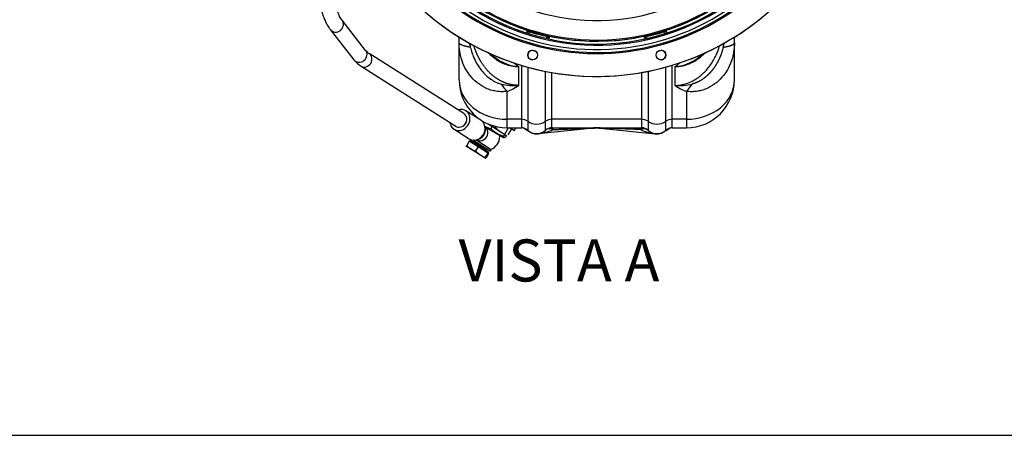
# Model space of a CAD drawing. Units: millimetres. Extents: x 10 to 410, y 10 to 287.
# Drawn here: x 65 to 159, y 10 to 49 of the extents above; entities that cross this region are included whole.
import ezdxf
from ezdxf.lldxf.tags import DXFTag

# ---------------------------------------------------------------- set-up
doc = ezdxf.new("R2010")
doc.units = ezdxf.units.MM
for name, color, linetype in [('12814051_TORNILL', 7, 'Continuous'), ('17420002_CARCASA', 7, 'Continuous'), ('17514001_TAPON_A', 7, 'Continuous'), ('17520000.1_MOTOR', 7, 'Continuous'), ('17522027_VOLANTE', 7, 'Continuous'), ('17A14021', 7, 'Continuous'), ('56000069_ARANDEL', 7, 'Continuous'), ('Default', 7, 'Continuous'), ('Predeterminado', 7, 'Continuous')]:
    doc.layers.add(name, color=color, linetype=linetype)
tags = doc.linetypes.add('HIDDEN2', pattern=[4.7625, 3.175, -1.5875]).pattern_tags.tags
tags[6:7] = [DXFTag(74, 4), DXFTag(75, 0), DXFTag(340, '0'), DXFTag(46, 0.0), DXFTag(50, 0.0), DXFTag(44, 0.0), DXFTag(45, 0.0)]
tags[4:5] = [DXFTag(74, 4), DXFTag(75, 0), DXFTag(340, '0'), DXFTag(46, 0.0), DXFTag(50, 0.0), DXFTag(44, 0.0), DXFTag(45, 0.0)]

# ---------------------------------------------------------------- blocks, each defined once
blk = doc.blocks.new('SE3')
at = {"layer": '12814051_TORNILL', "color": 7, "linetype": 'HIDDEN2'}
for p, q in [((24.934, 0.878), (24.551, 1.121)), ((24.809, 1.609), (24.564, 1.223)), ((25.229, 1.342), (24.809, 1.609)), ((24.905, 1.678), (24.846, 1.585)), ((26.669, 0.558), (24.905, 1.678)), ((25.225, 1.67), (25.166, 1.577)), ((25.649, 1.075), (25.229, 1.342)), ((25.649, 1.075), (25.404, 0.69)), ((26.109, 0.784), (25.649, 1.075)), ((25.814, 0.319), (24.934, 0.878)), ((25.404, 0.69), (25.814, 0.319)), ((26.313, 0.002), (25.814, 0.319)), ((26.568, 0.492), (26.109, 0.784)), ((26.323, 0.106), (26.313, 0.002)), ((26.568, 0.492), (26.323, 0.106)), ((26.647, 0.442), (26.402, 0.056)), ((26.466, 0.752), (26.525, 0.845)), ((26.608, 0.467), (26.568, 0.492)), ((26.647, 0.442), (26.608, 0.467)), ((26.61, 0.465), (26.669, 0.558))]:
    blk.add_line(p, q, dxfattribs=at)
at = {"layer": '12814051_TORNILL', "color": 7, "linetype": 'Continuous'}
blk.add_line((25.166, 1.577), (26.466, 0.752), dxfattribs=at)
at = {"layer": '12814051_TORNILL', "color": 7, "linetype": 'HIDDEN2'}
for centre, radius, start, end in [((25.752, 2.125), 1.491, 217.18289, 236.72989), ((25.12, 1.607), 0.055, 237.58023, 327.58023), ((25.707, 2.128), 1.47, 238.28616, 258.12198), ((26.732, 1.8), 1.743, 238.19409, 256.42787), ((26.513, 0.722), 0.055, 147.58023, 237.58023)]:
    blk.add_arc(centre, radius, start, end, dxfattribs=at)
for points in [[(24.554, 1.12), (24.55, 1.122), (24.548, 1.126), (24.546, 1.137), (24.546, 1.145), (24.549, 1.171), (24.555, 1.195), (24.564, 1.223)], [(26.313, 0.002), (26.316, 0), (26.321, 0), (26.332, 0.003), (26.338, 0.006), (26.361, 0.021), (26.38, 0.036), (26.402, 0.056)]]:
    blk.add_open_spline(points, degree=3, knots=[0, 0, 0, 0, 0.25, 0.25, 0.5, 0.5, 1, 1, 1, 1], dxfattribs=at)
at = {"layer": '17420002_CARCASA', "color": 7, "linetype": 'HIDDEN2'}
for centre, radius, start, end in [((36.941, 32.594), 21.835, 142.56236, 360), ((36.941, 32.594), 21.725, 142.33993, 360), ((36.941, 32.594), 24.805, 174.34117, 360), ((30.84, 9.824), 0.461, 94.56863, 273.11362), ((36.941, 32.594), 23.139, 254.61794, 255.38206), ((36.941, 32.594), 23.139, 284.61794, 285.38206), ((43.043, 9.824), 0.461, 266.82184, 0), ((43.043, 9.824), 0.461, 0, 85.43137)]:
    blk.add_arc(centre, radius, start, end, dxfattribs=at)
at = {"layer": '17514001_TAPON_A', "color": 7, "linetype": 'HIDDEN2'}
for p, q in [((26.617, 3.262), (27.758, 2.537)), ((27.758, 2.537), (28.389, 2.137)), ((28.51, 2.234), (28.863, 2.79))]:
    blk.add_line(p, q, dxfattribs=at)
blk.add_arc((29.062, 4.536), 2.386, 217.32485, 236.89011, dxfattribs=at)
at = {"layer": '17520000.1_MOTOR', "color": 7, "linetype": 'HIDDEN2'}
for p, q in [((23.84, 10.999), (23.84, 11.563)), ((50.042, 10.999), (50.042, 11.557)), ((23.84, 7.47), (23.84, 10.999)), ((50.042, 7.47), (50.042, 10.999)), ((25.937, 3.624), (25.925, 3.604)), ((26.313, 2.992), (28.076, 1.974)), ((27.028, 3.109), (26.873, 2.842)), ((28.489, 2.815), (28.096, 2.135)), ((28.416, 2.894), (29.766, 2.894)), ((28.701, 2.884), (29.103, 2.652)), ((29.103, 2.652), (29.242, 2.894)), ((30.607, 2.482), (29.953, 2.86)), ((36.62, 2.86), (31.377, 2.317)), ((32.677, 2.894), (41.206, 2.894)), ((36.62, 2.86), (36.732, 2.86)), ((37.137, 2.86), (37.263, 2.86)), ((37.263, 2.86), (42.505, 2.317)), ((43.275, 2.482), (43.93, 2.86)), ((43.505, 2.663), (43.803, 2.839)), ((44.117, 2.894), (45.466, 2.894)), ((28.076, 1.974), (28.159, 1.974)), ((28.354, 2.159), (28.279, 2.03)), ((31.377, 2.317), (31.377, 2.317)), ((32.173, 2.744), (32.082, 2.676)), ((41.801, 2.676), (41.71, 2.744)), ((41.801, 2.676), (41.71, 2.744)), ((42.506, 2.317), (42.505, 2.317))]:
    blk.add_line(p, q, dxfattribs=at)
at = {"layer": '17520000.1_MOTOR', "color": 7, "linetype": 'Continuous'}
for p, q in [((30.302, 11.981), (30.298, 11.969)), ((30.482, 11.865), (30.529, 12.042)), ((32.164, 11.412), (32.212, 11.591)), ((32.379, 11.424), (32.376, 11.411)), ((41.504, 11.424), (41.507, 11.411)), ((41.671, 11.591), (41.718, 11.414)), ((43.402, 11.863), (43.353, 12.042)), ((43.581, 11.981), (43.585, 11.969)), ((29.516, 6.933), (29.516, 8.697)), ((29.766, 8.849), (29.766, 3.705)), ((30.377, 8.673), (30.377, 3.515)), ((43.505, 3.515), (43.505, 8.673)), ((44.117, 3.705), (44.117, 8.849)), ((44.366, 8.697), (44.366, 6.933)), ((32.065, 3.515), (32.065, 8.273)), ((32.677, 3.705), (32.677, 8.158)), ((41.206, 8.158), (41.206, 3.705)), ((41.817, 8.273), (41.817, 3.515)), ((28.416, 3.705), (28.416, 6.374)), ((45.466, 6.374), (45.466, 3.705)), ((28.489, 2.815), (28.353, 2.894)), ((29.766, 3.705), (28.416, 3.705)), ((28.416, 2.894), (28.416, 3.705)), ((29.766, 3.705), (29.766, 3.704)), ((30.377, 3.513), (30.377, 3.515)), ((32.065, 3.513), (32.065, 3.515)), ((32.677, 3.705), (32.677, 3.704)), ((41.206, 3.705), (32.677, 3.705)), ((36.638, 2.877), (36.62, 2.86)), ((37.245, 2.877), (37.263, 2.86)), ((41.206, 3.704), (41.206, 3.705)), ((41.817, 3.515), (41.817, 3.513)), ((43.505, 3.513), (43.505, 3.515)), ((44.117, 3.705), (44.117, 3.704)), ((45.466, 3.705), (44.117, 3.705)), ((45.466, 3.705), (45.466, 2.894)), ((30.609, 2.481), (30.607, 2.482)), ((30.621, 2.486), (30.609, 2.481)), ((31.38, 2.34), (31.377, 2.317)), ((41.793, 2.675), (41.617, 2.765)), ((42.503, 2.34), (42.505, 2.317)), ((43.262, 2.486), (43.273, 2.481)), ((43.273, 2.481), (43.275, 2.482))]:
    blk.add_line(p, q, dxfattribs=at)
at = {"layer": '17520000.1_MOTOR', "color": 7, "linetype": 'HIDDEN2'}
for centre in [(30.836, 9.824), (43.046, 9.824)]:
    blk.add_circle(centre, 0.461, dxfattribs=at)
for centre, radius, start, end in [((36.941, 32.594), 24.805, 174.34117, 133.16044), ((36.941, 32.594), 21.45, 139.9149, 360), ((36.941, 32.594), 21.34, 140.1184, 360), ((36.941, 32.594), 19.493, 136.30224, 360), ((36.941, 32.594), 22.637, 167.48647, 360), ((36.941, 32.594), 22.527, 167.21611, 0), ((36.941, 32.594), 22.249, 166.22306, 360), ((24.741, 10.78), 0.896, 169.91905, 179.97111), ((49.142, 10.78), 0.896, 0.02889, 10.08095), ((28.416, 7.47), 4.576, 180, 270), ((45.466, 7.47), 4.576, 270, 0), ((27.096, 4.43), 1.604, 239.27303, 262.00347), ((28.523, 4.286), 2.193, 221.20531, 258.79469), ((32.677, 1.97), 0.924, 90.00101, 131.40892), ((32.674, 2.31), 0.583, 86.10519, 92.39357), ((41.209, 2.31), 0.583, 87.60643, 93.89481), ((41.206, 1.97), 0.924, 48.59038, 89.99969), ((29.766, 1.97), 0.924, 48.59098, 56.1785), ((29.766, 1.97), 0.924, 48.59109, 56.17906), ((31.221, 3.62), 1.276, 228.59034, 311.40966), ((31.245, 3.587), 1.276, 240, 275.91203), ((31.246, 3.585), 1.275, 245.45965, 266.95857), ((42.661, 3.62), 1.276, 228.59034, 311.40966), ((42.637, 3.587), 1.276, 264.08797, 300), ((42.637, 3.585), 1.275, 273.04129, 294.54044), ((44.117, 1.97), 0.924, 123.82094, 131.40891), ((44.117, 1.97), 0.924, 123.8215, 131.40902)]:
    blk.add_arc(centre, radius, start, end, dxfattribs=at)
at = {"layer": '17520000.1_MOTOR', "color": 7, "linetype": 'Continuous'}
for centre, radius, start, end in [((24.797, 13.705), 5.768, 342.60971, 344.72598), ((29.902, 12.353), 0.546, 308.54249, 317.07072), ((29.889, 12.338), 0.55, 311.16208, 317.89818), ((30.464, 11.832), 0.22, 72.65448, 137.47998), ((-1021.791, 285.656), 1087.309, 345.425263, 345.430586), ((36.941, 32.594), 21.528, 252.67203, 257.31014), ((32.164, 11.376), 0.22, 12.50241, 77.32705), ((32.914, 11.527), 0.55, 192.08399, 199.0382), ((38.1, 10.14), 5.864, 165.30486, 167.34722), ((32.911, 11.546), 0.546, 192.91145, 201.60416), ((35.875, 10.163), 5.768, 12.6276, 14.72446), ((40.972, 11.546), 0.546, 338.65782, 347.08855), ((40.969, 11.527), 0.55, 341.27499, 347.91601), ((41.719, 11.376), 0.22, 102.68049, 167.4922), ((36.941, 32.594), 21.528, 282.68986, 287.32797), ((43.419, 11.832), 0.22, 42.52024, 107.34488), ((49.178, 13.731), 5.864, 195.34471, 197.36505), ((43.981, 12.353), 0.546, 222.92928, 231.52867), ((43.993, 12.338), 0.55, 222.10182, 229.02979), ((34.235, 12.857), 9.603, 191.41629, 193.74522), ((39.651, 12.856), 9.599, 346.25202, 348.64857), ((29.963, 13.142), 4.468, 225.18531, 264.26573), ((27.836, 11.484), 1.824, 235.93501, 237.12426), ((43.914, 13.155), 4.482, 275.7973, 314.75166), ((32.863, 13.277), 5.673, 227.22241, 233.84806), ((41.02, 13.277), 5.673, 306.15194, 312.90419), ((29.088, 12.043), 5.128, 256.14058, 274.79154), ((30.524, 8.644), 3.098, 210.66645, 227.12402), ((26.826, 10.866), 4.765, 289.49243, 304.36854), ((44.8, 11.971), 5.057, 265.07599, 283.99188), ((47.057, 10.866), 4.765, 235.63146, 250.50757), ((43.36, 8.643), 3.096, 312.87116, 329.33837), ((133.353, 3.299), 103.587, 179.77597, 180.22403), ((29.776, 2.659), 1.046, 54.9193, 90.53722), ((29.776, 2.659), 1.045, 54.86772, 90.53276), ((29.766, 1.97), 0.924, 56.1785, 89.99904), ((33.094, 6.871), 5.034, 233.39163, 240.57915), ((240.725, 3.088), 210.348, 179.88414, 180.11586), ((32.667, 2.659), 1.046, 89.46291, 125.08055), ((32.667, 2.657), 1.047, 89.49248, 125.10706), ((-178.256, 3.088), 210.322, 359.88412, 0.11587), ((32.677, 1.97), 0.924, 90.00096, 131.40899), ((-70.911, 3.299), 103.588, 359.77597, 0.22403), ((36.941, -1.769), 4.656, 86.26527, 93.73477), ((144.794, 3.299), 103.588, 179.77597, 180.22403), ((41.216, 2.659), 1.046, 54.91945, 90.53709), ((41.215, 2.657), 1.047, 54.89294, 90.50752), ((41.206, 1.97), 0.924, 48.591, 89.99905), ((238.742, 3.088), 196.925, 179.87625, 180.12376), ((40.789, 6.871), 5.034, 299.42087, 306.60834), ((44.107, 2.659), 1.046, 89.46278, 125.0807), ((44.107, 2.657), 1.047, 89.49235, 125.10717), ((-153.478, 3.088), 196.984, 359.87628, 0.12373), ((44.117, 1.97), 0.924, 90.00096, 123.8215), ((-59.47, 3.299), 103.587, 359.77597, 0.22403), ((30.587, 2.469), 0.0384, 26.88433, 59.92197), ((31.246, 3.585), 1.275, 240.04048, 245.45965), ((31.246, 3.585), 1.275, 266.95857, 275.91003), ((30.949, 6.521), 4.204, 275.89111, 295.43595), ((32.451, 2.025), 0.763, 66.5728, 104.08804), ((41.434, 2.003), 0.784, 76.44421, 112.89478), ((42.944, 6.558), 4.241, 244.65114, 264.02181), ((42.637, 3.585), 1.275, 264.08968, 273.04129), ((42.637, 3.585), 1.275, 294.54044, 299.95982), ((43.296, 2.469), 0.0384, 120.07731, 153.11635)]:
    blk.add_arc(centre, radius, start, end, dxfattribs=at)
for centre, major_axis, start_param, end_param in [((28.416, 7.47), (-4.576, 0), 0, 1.570796), ((45.466, 7.47), (-4.576, 0), 1.570796, 3.141593), ((31.221, 4.301), (-1.276, 0), 0.848061, 2.293531), ((42.661, 4.301), (-1.276, 0), 0.848061, 2.293531)]:
    blk.add_ellipse(centre, major_axis=major_axis, ratio=0.822622, start_param=start_param, end_param=end_param, dxfattribs=at)
at = {"layer": '17520000.1_MOTOR', "color": 7, "linetype": 'HIDDEN2'}
for centre, major_axis, ratio, start_param, end_param in [((28.619, 2.74), (0.083, 0.143), 0.910429, 0, 0.164265), ((28.825, 2.622), (0.153, -0.088), 0.934311, 1.570796, 1.865533)]:
    blk.add_ellipse(centre, major_axis=major_axis, ratio=ratio, start_param=start_param, end_param=end_param, dxfattribs=at)
at = {"layer": '17520000.1_MOTOR', "color": 7, "linetype": 'Continuous'}
for points, degree, knots in [([(32.212, 11.591), (32.212, 11.592), (32.213, 11.594), (32.214, 11.598), (32.215, 11.603), (32.217, 11.609), (32.219, 11.616), (32.221, 11.624), (32.224, 11.633), (32.227, 11.644), (32.229, 11.654), (32.231, 11.66), (32.232, 11.663)], 3, [0, 0, 0, 0, 0.102078, 0.204334, 0.306769, 0.409384, 0.512178, 0.615151, 0.718305, 0.821639, 0.925153, 1, 1, 1, 1]), ([(41.644, 11.687), (41.646, 11.68), (41.65, 11.664), (41.656, 11.643), (41.662, 11.624), (41.666, 11.609), (41.669, 11.597), (41.67, 11.593), (41.671, 11.591)], 3, [0, 0, 0, 0, 0.1300587, 0.3052603, 0.4798538, 0.6538406, 0.8272222, 1, 1, 1, 1]), ([(43.353, 12.042), (43.353, 12.043), (43.353, 12.045), (43.352, 12.049), (43.35, 12.054), (43.349, 12.06), (43.347, 12.068), (43.345, 12.076), (43.342, 12.085), (43.34, 12.095), (43.337, 12.104), (43.336, 12.11), (43.336, 12.111)], 3, [0, 0, 0, 0, 0.105358, 0.210901, 0.316629, 0.422541, 0.528639, 0.634922, 0.741391, 0.848046, 0.954887, 1, 1, 1, 1]), ([(28.416, 6.374), (28.365, 6.366), (28.26, 6.349), (28.098, 6.335), (27.909, 6.328), (27.691, 6.334), (27.375, 6.365), (26.981, 6.446), (26.38, 6.653), (25.69, 7.047), (25.013, 7.672), (24.479, 8.416), (24.168, 9.098), (23.997, 9.672), (23.908, 10.099), (23.86, 10.472), (23.849, 10.702), (23.846, 10.782)], 3, [0, 0, 0, 0, 0.0221235, 0.0449863, 0.0686297, 0.1018821, 0.1363893, 0.2013733, 0.2700554, 0.4014468, 0.5308874, 0.65378, 0.7840533, 0.8434529, 0.9042266, 0.966405, 1, 1, 1, 1]), ([(24.907, 10.575), (24.931, 10.485), (24.976, 10.308), (25.057, 10.053), (25.143, 9.815), (25.233, 9.593), (25.387, 9.253), (25.622, 8.825), (25.985, 8.318), (26.388, 7.886), (26.775, 7.573), (27.092, 7.373), (27.348, 7.24), (27.602, 7.134), (27.777, 7.086), (27.86, 7.064)], 3, [0, 0, 0, 0, 0.058403, 0.11396, 0.166653, 0.216464, 0.263373, 0.39986, 0.519861, 0.651687, 0.766909, 0.828798, 0.885766, 0.946618, 1, 1, 1, 1]), ([(29.516, 6.933), (29.166, 6.933), (28.815, 6.976), (28.471, 7.063), (27.808, 7.318), (27.212, 7.712), (26.934, 7.94), (26.333, 8.533), (25.857, 9.241), (25.626, 9.675), (25.426, 10.152), (25.271, 10.645), (25.264, 10.671), (25.256, 10.696), (25.248, 10.721)], 5, [0, 0, 0, 0, 0, 0, 0.291472, 0.291472, 0.291472, 0.583967, 0.583967, 0.583967, 0.978696, 0.978696, 0.978696, 1, 1, 1, 1, 1, 1]), ([(44.366, 6.933), (44.433, 6.934), (44.568, 6.936), (44.769, 6.954), (44.97, 6.983), (45.17, 7.023), (45.464, 7.099), (45.849, 7.24), (46.299, 7.475), (46.724, 7.768), (47.243, 8.219), (47.802, 8.889), (48.305, 9.78), (48.542, 10.412), (48.636, 10.726)], 3, [0, 0, 0, 0, 0.032858, 0.065813, 0.098909, 0.13219, 0.165697, 0.247554, 0.332181, 0.414141, 0.500056, 0.669089, 0.839341, 1, 1, 1, 1]), ([(50.038, 10.781), (50.038, 10.777), (50.035, 10.696), (50.025, 10.541), (50.002, 10.318), (49.97, 10.098), (49.93, 9.882), (49.881, 9.671), (49.824, 9.464), (49.685, 9.033), (49.404, 8.416), (48.87, 7.672), (48.193, 7.047), (47.502, 6.653), (46.902, 6.446), (46.507, 6.365), (46.192, 6.334), (45.947, 6.327), (45.705, 6.338), (45.544, 6.362), (45.466, 6.374)], 3, [0, 0, 0, 0, 0.001728, 0.033366, 0.064646, 0.095571, 0.126144, 0.15637, 0.186253, 0.215795, 0.346095, 0.469014, 0.598481, 0.729899, 0.798595, 0.863593, 0.898107, 0.931367, 0.966538, 1, 1, 1, 1]), ([(48.975, 10.575), (48.882, 10.195), (48.762, 9.824), (48.613, 9.466), (48.346, 8.95), (48.019, 8.485), (47.901, 8.334), (47.672, 8.069), (47.422, 7.832), (47.304, 7.73), (46.992, 7.487), (46.658, 7.291), (46.449, 7.192), (46.234, 7.114), (46.023, 7.064)], 5, [0, 0, 0, 0, 0, 0, 0.382976, 0.382976, 0.382976, 0.579216, 0.579216, 0.579216, 0.743913, 0.743913, 0.743913, 1, 1, 1, 1, 1, 1]), ([(29.516, 8.697), (29.449, 8.698), (29.315, 8.7), (29.114, 8.718), (28.913, 8.747), (28.713, 8.787), (28.419, 8.863), (28.034, 9.004), (27.584, 9.239), (27.159, 9.532), (26.829, 9.819), (26.641, 10.012), (26.577, 10.081)], 3, [0, 0, 0, 0, 0.0601476, 0.1204744, 0.1810602, 0.2419837, 0.3033223, 0.4531728, 0.6080902, 0.7581289, 0.9154073, 1, 1, 1, 1]), ([(47.311, 10.087), (47.246, 10.015), (47.056, 9.82), (46.724, 9.532), (46.299, 9.239), (45.848, 9.004), (45.421, 8.848), (45.038, 8.756), (44.703, 8.706), (44.478, 8.7), (44.366, 8.697)], 3, [0, 0, 0, 0, 0.086607, 0.24355, 0.393272, 0.547859, 0.697393, 0.799148, 0.899896, 1, 1, 1, 1]), ([(32.727, 2.849), (32.729, 2.843), (32.733, 2.827), (32.74, 2.798), (32.746, 2.766), (32.751, 2.741), (32.754, 2.728), (32.754, 2.725)], 3, [0, 0, 0, 0, 0.2218344, 0.5045046, 0.7703482, 0.9351954, 1, 1, 1, 1]), ([(32.754, 2.725), (32.819, 2.728), (32.883, 2.73), (32.948, 2.733), (33.371, 2.749), (33.794, 2.766), (34.149, 2.78), (34.701, 2.802), (35.251, 2.823), (35.442, 2.831), (35.763, 2.843), (36.079, 2.856), (36.201, 2.86), (36.366, 2.867), (36.525, 2.873), (36.563, 2.874), (36.601, 2.876), (36.638, 2.877)], 5, [0, 0, 0, 0, 0, 0, 0.081789, 0.081789, 0.081789, 0.535556, 0.535556, 0.535556, 0.782803, 0.782803, 0.782803, 0.946522, 0.946522, 0.946522, 1, 1, 1, 1, 1, 1]), ([(41.129, 2.725), (41.035, 2.729), (40.852, 2.736), (40.581, 2.747), (40.32, 2.757), (40.069, 2.767), (39.828, 2.776), (39.597, 2.785), (39.375, 2.794), (39.056, 2.807), (38.659, 2.822), (38.248, 2.838), (37.938, 2.85), (37.751, 2.858), (37.625, 2.863), (37.549, 2.866), (37.479, 2.868), (37.413, 2.871), (37.353, 2.873), (37.297, 2.875), (37.262, 2.877), (37.245, 2.877)], 3, [0, 0, 0, 0, 0.071158, 0.139874, 0.206148, 0.269983, 0.331379, 0.390338, 0.446864, 0.500959, 0.634818, 0.751286, 0.81727, 0.875942, 0.89711, 0.917108, 0.935946, 0.953637, 0.970197, 0.985643, 1, 1, 1, 1]), ([(41.129, 2.725), (41.064, 2.728), (40.999, 2.73), (40.935, 2.733), (40.512, 2.749), (40.089, 2.766), (39.734, 2.78), (39.182, 2.802), (38.632, 2.823), (38.441, 2.831), (38.12, 2.843), (37.804, 2.856), (37.681, 2.86), (37.517, 2.867), (37.358, 2.873), (37.319, 2.874), (37.282, 2.876), (37.245, 2.877)], 5, [0, 0, 0, 0, 0, 0, 0.081789, 0.081789, 0.081789, 0.535556, 0.535556, 0.535556, 0.782803, 0.782803, 0.782803, 0.946522, 0.946522, 0.946522, 1, 1, 1, 1, 1, 1]), ([(41.156, 2.849), (41.153, 2.841), (41.149, 2.825), (41.143, 2.799), (41.138, 2.775), (41.133, 2.751), (41.13, 2.734), (41.129, 2.725)], 3, [0, 0, 0, 0, 0.2792593, 0.5044933, 0.670588, 0.8359284, 1, 1, 1, 1])]:
    blk.add_open_spline(points, degree=degree, knots=knots, dxfattribs=at)
at = {"layer": '17520000.1_MOTOR', "color": 7, "linetype": 'HIDDEN2'}
for points, degree in [([(23.846, 10.782), (23.844, 10.855), (23.842, 10.927), (23.84, 10.999)], 3), ([(23.858, 10.937), (23.851, 10.949), (23.846, 10.961), (23.842, 10.974), (23.84, 10.986), (23.84, 10.999)], 5), ([(50.024, 10.937), (50.032, 10.949), (50.037, 10.961), (50.041, 10.974), (50.042, 10.986), (50.042, 10.999)], 5), ([(50.042, 10.999), (50.042, 10.926), (50.041, 10.853), (50.038, 10.781)], 3)]:
    blk.add_open_spline(points, degree=degree, dxfattribs=at)
at = {"layer": '17520000.1_MOTOR', "color": 7, "linetype": 'Continuous'}
for points, degree in [([(24.907, 10.575), (24.565, 10.624), (24.271, 10.688), (24.047, 10.765), (23.909, 10.85), (23.858, 10.937)], 5), ([(48.975, 10.575), (49.318, 10.624), (49.612, 10.688), (49.835, 10.765), (49.974, 10.85), (50.024, 10.937)], 5), ([(31.38, 2.34), (31.374, 2.348), (31.368, 2.352), (31.363, 2.352)], 3), ([(42.503, 2.34), (42.509, 2.348), (42.515, 2.352), (42.52, 2.352)], 3)]:
    blk.add_open_spline(points, degree=degree, dxfattribs=at)
at = {"layer": '17520000.1_MOTOR', "color": 7, "linetype": 'HIDDEN2'}
blk.add_open_spline([(28.279, 2.03), (28.246, 2.007), (28.217, 1.99), (28.166, 1.972), (28.145, 1.971), (28.121, 1.985), (28.115, 1.992), (28.105, 2.01), (28.101, 2.021), (28.094, 2.061), (28.093, 2.096), (28.096, 2.135)], degree=3, knots=[0, 0, 0, 0, 0.25, 0.25, 0.5, 0.5, 0.625, 0.625, 0.75, 0.75, 1, 1, 1, 1], dxfattribs=at)
for p in [(29.766, 2.894), (32.677, 2.894), (41.206, 2.894), (41.206, 2.894), (44.117, 2.894)]:
    blk.add_point(p, dxfattribs=at)
at = {"layer": '17522027_VOLANTE', "color": 7, "linetype": 'HIDDEN2'}
blk.add_arc((36.941, 32.594), 21.45, 180, 0, dxfattribs=at)
at = {"layer": '17A14021', "color": 7, "linetype": 'HIDDEN2'}
for p, q in [((14.948, 10.259), (12.704, 13.132)), ((11.577, 12.252), (13.821, 9.379)), ((24.304, 4.243), (15.28, 9.974)), ((14.513, 8.767), (23.537, 3.036)), ((25.918, 3.608), (24.481, 4.521)), ((26.322, 2.961), (26.321, 2.961)), ((23.36, 2.757), (24.798, 1.844)), ((25.555, 1.754), (25.555, 1.754))]:
    blk.add_line(p, q, dxfattribs=at)
for centre, radius, start, end in [((15.94, 11.076), 2.714, 218.69569, 238.29476), ((15.954, 11.092), 1.305, 219.63562, 238.93099), ((26.391, 2.07), 1.32, 290.41133, 359.88042), ((26.391, 2.07), 1.32, 359.88042, 4.74913)]:
    blk.add_arc(centre, radius, start, end, dxfattribs=at)
at = {"layer": '17A14021', "color": 7, "linetype": 'Continuous'}
for centre, major_axis, ratio, start_param, end_param in [((12.141, 12.692), (0.563, 0.44), 0.91736, 3.142099, 6.280282), ((14.385, 9.819), (0.563, 0.44), 0.91736, 3.141593, 6.283185), ((14.897, 9.37), (-0.383, -0.604), 0.875152, 0.000097, 3.137984)]:
    blk.add_ellipse(centre, major_axis=major_axis, ratio=ratio, start_param=start_param, end_param=end_param, dxfattribs=at)
at = {"layer": '17A14021', "color": 7, "linetype": 'HIDDEN2'}
for centre, major_axis, start_param, end_param in [((23.92, 3.639), (-0.56, -0.882), 0, 3.958868), ((23.92, 3.639), (-0.383, -0.604), 0, 3.141593), ((23.92, 3.639), (-0.56, -0.882), 5.46591, 6.283185), ((25.358, 2.726), (-0.56, -0.882), 0, 3.141593), ((25.493, 2.641), (-0.501, -0.789), 0.571398, 2.561624), ((25.938, 2.358), (-0.383, -0.604), 0, 3.141593)]:
    blk.add_ellipse(centre, major_axis=major_axis, ratio=0.875152, start_param=start_param, end_param=end_param, dxfattribs=at)
for points, knots in [([(9.959, 20.617), (9.959, 20.482), (9.96, 20.149), (9.971, 19.548), (9.999, 18.864), (10.041, 18.187), (10.097, 17.528), (10.167, 16.887), (10.251, 16.269), (10.348, 15.677), (10.459, 15.114), (10.582, 14.582), (10.72, 14.083), (10.871, 13.62), (11.038, 13.192), (11.221, 12.803), (11.405, 12.486), (11.522, 12.326), (11.577, 12.252)], [0, 0, 0, 0, 0.033848, 0.09817, 0.162531, 0.226945, 0.291437, 0.356038, 0.420784, 0.485723, 0.550914, 0.61644, 0.682411, 0.748975, 0.816338, 0.884753, 0.954456, 1, 1, 1, 1]), ([(12.704, 13.132), (12.682, 13.162), (12.631, 13.229), (12.531, 13.392), (12.413, 13.624), (12.291, 13.909), (12.169, 14.245), (12.051, 14.63), (11.937, 15.061), (11.832, 15.535), (11.735, 16.048), (11.648, 16.595), (11.573, 17.173), (11.51, 17.778), (11.459, 18.406), (11.421, 19.052), (11.397, 19.706), (11.389, 20.245), (11.389, 20.528), (11.389, 20.614)], [0, 0, 0, 0, 0.033586, 0.090617, 0.148796, 0.208445, 0.269386, 0.331393, 0.394248, 0.457765, 0.521795, 0.586218, 0.650943, 0.715901, 0.781035, 0.846302, 0.911666, 0.977097, 1, 1, 1, 1])]:
    blk.add_open_spline(points, degree=3, knots=knots, dxfattribs=at)
at = {"layer": '56000069_ARANDEL', "color": 7, "linetype": 'HIDDEN2'}
for p, q in [((26.804, 0.668), (25.143, 1.723)), ((26.892, 0.807), (25.426, 1.738)), ((26.804, 0.668), (26.892, 0.807))]:
    blk.add_line(p, q, dxfattribs=at)
blk = doc.blocks.new('SE5')
at = {"layer": 'Default', "color": 7, "linetype": 'Continuous'}
blk.add_line((0, 0), (400, 0), dxfattribs=at)
blk = doc.blocks.new('SE4')
at = {"layer": 'Default', "color": 7}
blk.add_blockref('SE5', (0, 0), dxfattribs=at)

msp = doc.modelspace()

# ---------------------------------------------------------------- block references
at = {"color": 7}
msp.add_blockref('SE4', (9.916, 9.583), dxfattribs=at)
at = {"layer": 'Predeterminado', "color": 7}
msp.add_blockref('SE3', (82.865, 35.971), dxfattribs=at)

# ---------------------------------------------------------------- texts
at = {"layer": 'Predeterminado', "insert": (106.656, 28.233), "char_height": 4, "width": 23.66224, "attachment_point": 1}
msp.add_mtext('{\\fArial|b0||i1||c0|p34;\\C7;\\H4.;\\W1.;VISTA A}', dxfattribs=at)

doc.saveas('drawing.dxf')
